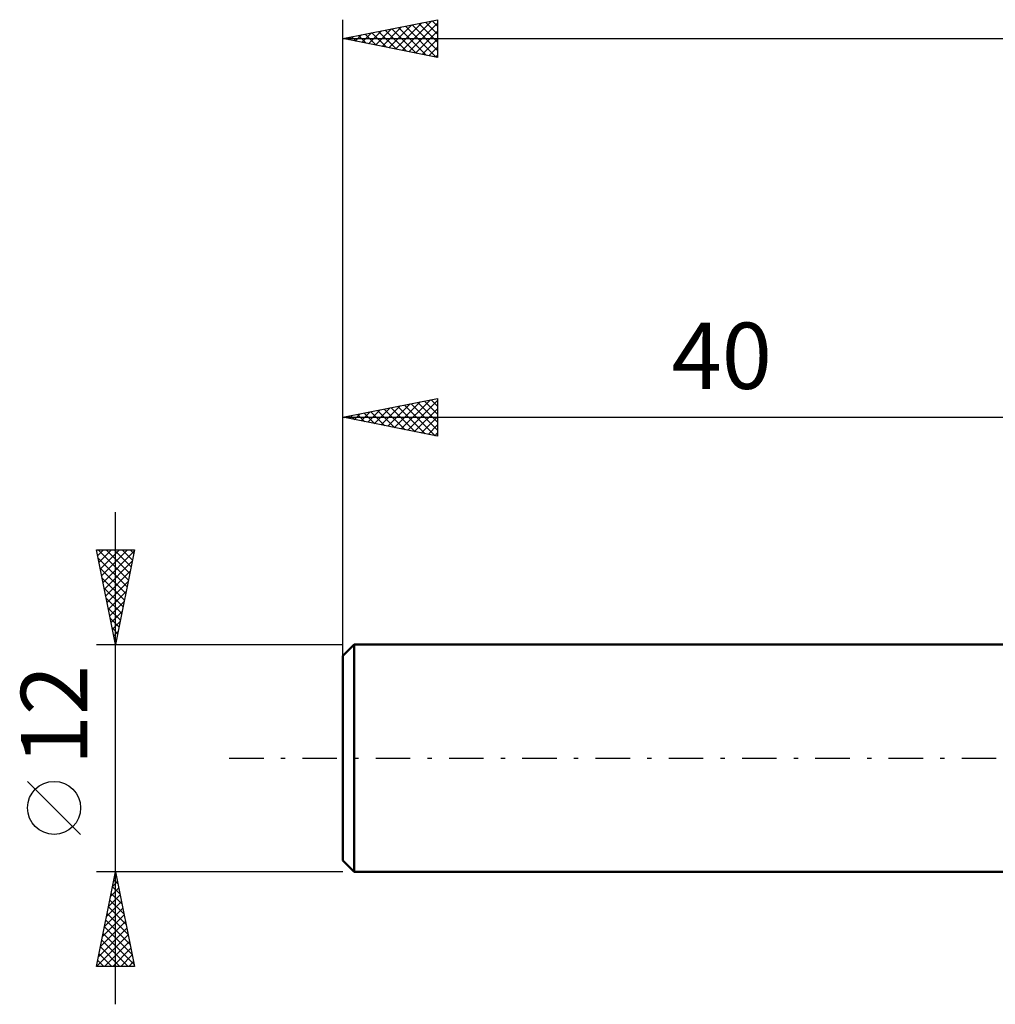
# Model space of a CAD drawing. Units: millimetres. Extents: x -17 to 136, y -34 to 43.
# Drawn here: x -17 to 34, y -13 to 39 of the extents above; entities that cross this region are included whole.
import ezdxf
from ezdxf.enums import TextEntityAlignment as Align

# ---------------------------------------------------------------- set-up
doc = ezdxf.new("R2010")
doc.units = ezdxf.units.MM
doc.header["$LTSCALE"] = 4.55
doc.linetypes.add('LONGDASH_DASH', pattern=[0.85, 0.4, -0.2, 0.05, -0.2])
for name, color, linetype in [('SK1', 4, 'CONTINUOUS'), ('SK2', 7, 'CONTINUOUS'), ('SK4', 2, 'LONGDASH_DASH')]:
    doc.layers.add(name, color=color, linetype=linetype)
doc.styles.get("Standard").update_dxf_attribs({"font": 'Monospac821 BT'})

msp = doc.modelspace()

# ---------------------------------------------------------------- linework, layer by layer
at = {"layer": 'SK1', "color": 4, "linetype": 'CONTINUOUS', "lineweight": 50}
for p, q in [((0.6, 6), (0, 5.4)), ((40, 6), (0.6, 6)), ((0.6, 6), (0.6, -6)), ((0, 5.4), (0, -5.4)), ((0, -5.4), (0.6, -6)), ((0.6, -6), (40, -6))]:
    msp.add_line(p, q, dxfattribs=at)
at = {"layer": 'SK2', "color": 7, "linetype": 'CONTINUOUS', "lineweight": 25}
for p, q in [((0, 4), (0, 39)), ((0, 38), (5, 39)), ((5, 39), (5, 37)), ((1.714, 37.657), (2.571, 38.514)), ((2.067, 37.587), (3.101, 38.62)), ((2.421, 37.516), (3.632, 38.726)), ((2.59, 38.518), (3.885, 37.223)), ((2.775, 37.445), (4.162, 38.832)), ((2.943, 38.589), (4.415, 37.117)), ((3.128, 37.374), (4.692, 38.938)), ((3.297, 38.659), (4.946, 37.011)), ((3.482, 37.304), (5, 38.822)), ((3.651, 38.73), (5, 37.381)), ((4.004, 38.801), (5, 37.805)), ((4.358, 38.872), (5, 38.229)), ((4.711, 38.942), (5, 38.654)), ((0, 38), (100, 38)), ((5, 37), (0, 38)), ((0.115, 38.023), (0.173, 37.965)), ((0.3, 37.94), (0.45, 38.09)), ((0.469, 38.094), (0.703, 37.859)), ((0.653, 37.869), (0.98, 38.196)), ((0.822, 38.164), (1.233, 37.753)), ((1.007, 37.799), (1.51, 38.302)), ((1.176, 38.235), (1.764, 37.647)), ((1.36, 37.728), (2.041, 38.408)), ((1.529, 38.306), (2.294, 37.541)), ((1.883, 38.377), (2.824, 37.435)), ((2.236, 38.447), (3.355, 37.329)), ((3.835, 37.233), (5, 38.398)), ((4.189, 37.162), (5, 37.973)), ((4.542, 37.092), (5, 37.549)), ((4.896, 37.021), (5, 37.125)), ((0, 6), (0, 19)), ((0, 18), (5, 19)), ((2.725, 17.455), (4.087, 18.817)), ((3.079, 17.384), (4.618, 18.924)), ((3.432, 17.314), (5, 18.882)), ((3.601, 18.72), (5, 17.321)), ((3.955, 18.791), (5, 17.745)), ((4.308, 18.862), (5, 18.17)), ((4.662, 18.932), (5, 18.594)), ((5, 19), (5, 17)), ((0.957, 17.809), (1.436, 18.287)), ((1.126, 18.225), (1.689, 17.662)), ((1.311, 17.738), (1.966, 18.393)), ((1.48, 18.296), (2.219, 17.556)), ((1.664, 17.667), (2.496, 18.499)), ((1.833, 18.367), (2.75, 17.45)), ((2.018, 17.596), (3.027, 18.605)), ((2.187, 18.437), (3.28, 17.344)), ((2.371, 17.526), (3.557, 18.711)), ((2.54, 18.508), (3.81, 17.238)), ((2.894, 18.579), (4.341, 17.132)), ((3.247, 18.649), (4.871, 17.026)), ((3.786, 17.243), (5, 18.457)), ((0, 18), (40, 18)), ((5, 17), (0, 18)), ((0.065, 18.013), (0.098, 17.98)), ((0.25, 17.95), (0.375, 18.075)), ((0.419, 18.084), (0.628, 17.874)), ((0.604, 17.879), (0.905, 18.181)), ((0.773, 18.155), (1.159, 17.768)), ((4.139, 17.172), (5, 18.033)), ((4.493, 17.101), (5, 17.609)), ((4.846, 17.031), (5, 17.184)), ((-12, -13), (-12, 13)), ((-12, 6), (-13, 11)), ((-13, 11), (-11, 11)), ((-12.94, 10.7), (-12.64, 11)), ((-12.92, 11), (-11.32, 9.4)), ((-12.869, 10.346), (-12.215, 11)), ((-12.799, 9.993), (-11.791, 11)), ((-12.728, 9.639), (-11.367, 11)), ((-12.657, 9.285), (-11.014, 10.928)), ((-12.496, 11), (-11.249, 9.753)), ((-12.072, 11), (-11.179, 10.107)), ((-11, 11), (-12, 6)), ((-11.647, 11), (-11.108, 10.461)), ((-11.223, 11), (-11.037, 10.814)), ((-12.914, 10.57), (-11.391, 9.046)), ((-12.808, 10.039), (-11.461, 8.693)), ((-12.586, 8.932), (-11.12, 10.398)), ((-12.702, 9.509), (-11.532, 8.339)), ((-12.516, 8.578), (-11.226, 9.868)), ((-12.596, 8.979), (-11.603, 7.986)), ((-12.445, 8.225), (-11.333, 9.337)), ((-12.49, 8.448), (-11.674, 7.632)), ((-12.374, 7.871), (-11.439, 8.807)), ((-12.384, 7.918), (-11.744, 7.279)), ((-12.304, 7.518), (-11.545, 8.277)), ((-12.278, 7.388), (-11.815, 6.925)), ((-12.233, 7.164), (-11.651, 7.746)), ((-12.171, 6.857), (-11.886, 6.572)), ((-12.162, 6.811), (-11.757, 7.216)), ((-12.091, 6.457), (-11.863, 6.686)), ((-12.065, 6.327), (-11.956, 6.218)), ((-13, 6), (0, 6)), ((-12.021, 6.103), (-11.969, 6.155)), ((-13.85, -4.025), (-16.65, -1.225)), ((-12, -6), (-13, -6)), ((-13, -11), (-12, -6)), ((-12.045, -6.224), (-11.97, -6.15)), ((-12.017, -6.084), (-11.975, -6.126)), ((0, -6), (-12, -6)), ((-12, -6), (-11, -11)), ((-12.151, -6.755), (-11.899, -6.503)), ((-12.088, -6.438), (-11.869, -6.657)), ((-12.363, -7.815), (-11.758, -7.21)), ((-12.257, -7.285), (-11.829, -6.857)), ((-12.229, -7.145), (-11.657, -7.717)), ((-12.158, -6.791), (-11.763, -7.187)), ((-12.469, -8.346), (-11.687, -7.564)), ((-12.3, -7.498), (-11.55, -8.248)), ((-12.681, -9.406), (-11.546, -8.271)), ((-12.575, -8.876), (-11.617, -7.917)), ((-12.441, -8.205), (-11.338, -9.308)), ((-12.37, -7.852), (-11.444, -8.778)), ((-12.787, -9.937), (-11.475, -8.624)), ((-12.512, -8.559), (-11.232, -9.839)), ((-12.999, -10.997), (-11.334, -9.332)), ((-12.893, -10.467), (-11.404, -8.978)), ((-12.653, -9.266), (-11.02, -10.899)), ((-12.583, -8.913), (-11.126, -10.369)), ((-12.724, -9.62), (-11.344, -11)), ((-12.578, -11), (-11.263, -9.685)), ((-12.865, -10.327), (-12.192, -11)), ((-12.795, -9.973), (-11.768, -11)), ((-12.154, -11), (-11.192, -10.039)), ((-11.729, -11), (-11.122, -10.392)), ((-12.936, -10.68), (-12.616, -11)), ((-11.305, -11), (-11.051, -10.746)), ((-11, -11), (-13, -11))]:
    msp.add_line(p, q, dxfattribs=at)
msp.add_circle((-15.25, -2.625), 1.4, dxfattribs=at)
at = {"layer": 'SK4', "color": 2, "linetype": 'LONGDASH_DASH', "lineweight": 25}
msp.add_line((-6, 0), (106, 0), dxfattribs=at)

# ---------------------------------------------------------------- texts
at = {"layer": 'SK2', "color": 7, "linetype": 'CONTINUOUS', "lineweight": 25}
msp.add_text('40', height=3.5, dxfattribs=at).set_placement((20, 19.5), align=Align.CENTER)
msp.add_text('12', height=3.5, rotation=90, dxfattribs=at).set_placement((-13.5, 2.275), align=Align.CENTER)

doc.saveas('drawing.dxf')
